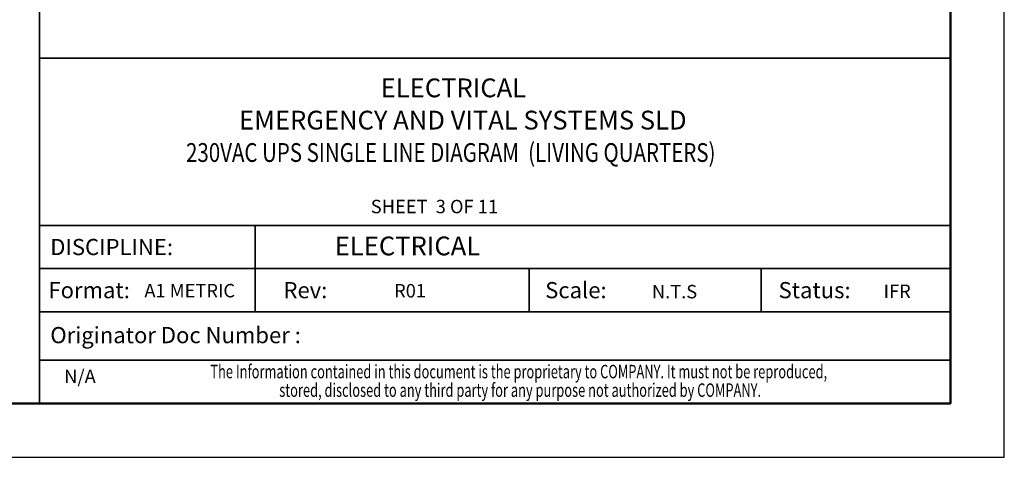
# Model space of a CAD drawing. Units: millimetres. Extents: x 118 to 959, y 3158 to 3752.
# Drawn here: x 776 to 959, y 3158 to 3240 of the extents above; entities that cross this region are included whole.
import ezdxf
from ezdxf.enums import TextEntityAlignment as Align

# ---------------------------------------------------------------- set-up
doc = ezdxf.new("R2010")
doc.units = ezdxf.units.MM
doc.header["$LTSCALE"] = 0.2
doc.header["$MEASUREMENT"] = 0
doc.linetypes.add('DGN Style 4', pattern=[29.010083, 14.495982, -7.247991, 0.01812, -7.247991])
doc.layers.get('0').update_dxf_attribs({"linetype": 'CONTINUOUS'})
for name, color, linetype in [('BORDER A1H-HI-PROCESS$0$BORDER', 7, 'CONTINUOUS'), ('BORDER A1H-HI-PROCESS$0$NOC_GEN_TITLE', 7, 'CONTINUOUS'), ('TEXT', 3, 'CONTINUOUS'), ('TITLEBLK', 7, 'CONTINUOUS')]:
    doc.layers.add(name, color=color, linetype=linetype)
for name, color, linetype, lineweight in [('BORDER A1H-HI-PROCESS$0$Border_Line', 4, 'CONTINUOUS', 50), ('BORDER A1H-HI-PROCESS$0$GEN_TitleBlock', 7, 'CONTINUOUS', 13), ('BORDER A1H-HI-PROCESS$0$GEN_TitleBlock_txt', 7, 'CONTINUOUS', 13), ('TITLE', 7, 'CONTINUOUS', 0)]:
    doc.layers.add(name, color=color, linetype=linetype, lineweight=lineweight)
doc.styles.add('ARIAL', font='arial.ttf', dxfattribs={"width": 0.9, "height": 2.5})
doc.styles.add('ARIAL_1', font='arial.ttf', dxfattribs={"width": 0.666667, "height": 30})
doc.styles.add('BORDER A1H-HI-PROCESS$0$Arial-H3', font='arial.ttf', dxfattribs={"height": 3})
doc.styles.add('ROMANS', font='ROMANS')

# ---------------------------------------------------------------- blocks, each defined once
blk = doc.blocks.new('BORDER A1H-HI-PROCESS$0$NOC-QA_BORDER_A1H_01_A')
blk.add_lwpolyline([(-831, -10), (10, -10), (10, 584), (-831, 584)], close=True)
at = {"layer": 'BORDER A1H-HI-PROCESS$0$Border_Line'}
blk.add_lwpolyline([(-811, 0), (0, 0), (0, 574), (-811, 574)], close=True, dxfattribs=at)
blk = doc.blocks.new('HIA12')
at = {"layer": 'BORDER A1H-HI-PROCESS$0$BORDER', "color": 6, "linetype": 'Continuous'}
blk.add_line((662, 18), (831, 18), dxfattribs=at)
at = {"layer": 'BORDER A1H-HI-PROCESS$0$Border_Line', "linetype": 'Continuous', "lineweight": 13}
for p, q in [((831, 584), (831, 10)), ((831, 10), (20, 10))]:
    blk.add_line(p, q, dxfattribs=at)
at = {"layer": 'BORDER A1H-HI-PROCESS$0$GEN_TitleBlock', "lineweight": 35}
for p, q in [((662, 180), (662, 10)), ((662, 74), (831, 74)), ((662, 43), (831, 43)), ((702, 43), (702, 27)), ((662, 35), (831, 35)), ((752.87, 35), (752.87, 27)), ((795.87, 35), (795.87, 27.8)), ((795.87, 35), (795.87, 27)), ((662, 27), (831, 27)), ((662, 18), (831, 18))]:
    blk.add_line(p, q, dxfattribs=at)
at = {"layer": 'BORDER A1H-HI-PROCESS$0$NOC_GEN_TITLE', "zscale": 0.009999999999999998}
blk.add_blockref('BORDER A1H-HI-PROCESS$0$NOC-QA_BORDER_A1H_01_A', (831, 10), dxfattribs=at)
at = {"layer": 'BORDER A1H-HI-PROCESS$0$GEN_TitleBlock_txt', "style": 'BORDER A1H-HI-PROCESS$0$Arial-H3'}
for s, p in [('DISCIPLINE:', (663.99, 39)), ('Format:', (663.66, 31)), ('Rev:', (707.26, 31)), ('Scale:', (755.82, 31)), ('Status:', (799.12, 31)), ('Originator Doc Number :', (664, 22.66))]:
    blk.add_text(s, height=3, dxfattribs=at).set_placement(p, align=Align.MIDDLE_LEFT)
at = {"layer": 'TITLE', "color": 7, "style": 'ARIAL_1'}
for tag, p in [('REV_6', (667.04, 174.4)), ('DATE_6', (685.39, 174.17)), ('CHECK_6A', (776.31, 174.9)), ('RESP_6', (798.32, 174.46)), ('APPRO_6', (820.89, 174.44)), ('REV_5', (667.04, 166.95)), ('DATE_5', (685.39, 167.21)), ('CHECK_5A', (776.31, 166.73)), ('RESP_5', (798.32, 166.85)), ('APPRO_5', (820.89, 166.93)), ('REV_4', (667.04, 158.91)), ('DATE_4', (685.39, 159.35)), ('CHECK_4A', (776.31, 159.22)), ('RESP_4', (798.32, 159.36)), ('APPRO_4', (820.89, 159.43)), ('DATE_3', (685.39, 151.57)), ('REV_3', (667.04, 151.04)), ('CHECK_3A', (776.31, 151.06)), ('RESP_3', (798.32, 150.86)), ('APPRO_3', (820.89, 150.89)), ('REV_2', (667.04, 143.17)), ('DATE_2', (685.39, 143.22)), ('CHECK_2A', (776.31, 143.28)), ('RESP_2', (798.32, 142.69)), ('APPRO_2', (820.89, 143.39)), ('REV_1', (667.04, 135.63)), ('DATE_1', (685.39, 135.3)), ('CHECK_1A', (776.31, 135.25)), ('RESP_1', (798.32, 135.76)), ('APPRO_1', (820.89, 135.64))]:
    blk.add_attdef(tag, text='', height=1.99, dxfattribs=at).set_placement(p, align=Align.CENTER)
for tag, p in [('DESCRIPTION_6', (725.51, 174.87)), ('DESCRIPTION_5', (725.51, 167.62)), ('DESCRIPTION_4', (725.51, 159.32)), ('DESCRIPTION_3', (725.49, 151.64)), ('DESCRIPTION_2', (725.51, 143.35)), ('DESCRIPTION_1', (725.49, 135.88))]:
    blk.add_attdef(tag, p, '', height=1.99, dxfattribs=at)
for tag, height, p in [('TITLE_1', 3.48, (730.27, 68.52)), ('TITLE_2', 3.48, (730.27, 60.8)), ('TITLE_3', 3.48, (730.27, 53.08)), ('DISCIPLINE_1', 3.48, (730.27, 39.66)), ('REV_NUMBER', 2.49, (730.74, 30.89)), ('STATUS', 2.49, (821.13, 30.8))]:
    blk.add_attdef(tag, text='', height=height, dxfattribs=at).set_placement(p, align=Align.MIDDLE_CENTER)
for tag, p in [('FORMAT', (681.46, 30.91)), ('SCALE', (775.61, 30.73)), ('DOCUMENT_NUMBER', (723.46, 22.82))]:
    blk.add_attdef(tag, text='', height=2.49, dxfattribs=at).set_placement(p, align=Align.MIDDLE_LEFT)
at = {"layer": 'TITLEBLK', "color": 7, "style": 'ROMANS', "width": 0.7}
for s, p in [('The Information contained in this document is the proprietary to COMPANY. It must not be reproduced, ', (751.18, 15.9)), ('stored, disclosed to any third party for any purpose not authorized by COMPANY.', (751.18, 12.46))]:
    blk.add_text(s, height=2.5, dxfattribs=at).set_placement(p, align=Align.MIDDLE_CENTER)

msp = doc.modelspace()

# ---------------------------------------------------------------- block references
at = {"layer": 'TEXT', "color": 1, "linetype": 'Continuous', "lineweight": 0}
ref = msp.add_blockref('HIA12', (117.75, 3158.49), dxfattribs=at)
ref.add_attrib('TITLE_3', '230VAC UPS SINGLE LINE DIAGRAM  (LIVING QUARTERS)', dxfattribs={"layer": 'TITLE', "color": 7, "height": 3.4836, "style": 'ARIAL_1', "width": 0.8}).set_placement((856.05, 3215.02), align=Align.MIDDLE_CENTER)
ref.add_attrib('STATUS', 'IFR', dxfattribs={"layer": 'TITLE', "color": 7, "height": 2.488, "style": 'ARIAL_1'}).set_placement((938.88, 3189.29), align=Align.MIDDLE_CENTER)
ref.add_attrib('REV_NUMBER', 'R01', dxfattribs={"layer": 'TITLE', "color": 7, "height": 2.488, "style": 'ARIAL_1'}).set_placement((848.5, 3189.38), align=Align.MIDDLE_CENTER)
ref.add_attrib('SCALE', 'N.T.S', dxfattribs={"layer": 'TITLE', "color": 7, "height": 2.488, "style": 'ARIAL_1'}).set_placement((893.37, 3189.22), align=Align.MIDDLE_LEFT)
ref.add_attrib('FORMAT', 'A1 METRIC', dxfattribs={"layer": 'TITLE', "color": 7, "height": 2.488, "style": 'ARIAL_1'}).set_placement((799.21, 3189.4), align=Align.MIDDLE_LEFT)
ref.add_attrib('DOCUMENT_NUMBER', 'SHEET  3 OF 11', dxfattribs={"layer": 'TITLE', "color": 7, "height": 2.4883, "style": 'ARIAL_1'}).set_placement((841.21, 3205), align=Align.MIDDLE_LEFT)
ref.add_attrib('TITLE_2', 'EMERGENCY AND VITAL SYSTEMS SLD', dxfattribs={"layer": 'TITLE', "color": 7, "height": 3.4836, "style": 'ARIAL_1'}).set_placement((858.29, 3221.03), align=Align.MIDDLE_CENTER)
ref.add_attrib('TITLE_1', 'ELECTRICAL ', dxfattribs={"layer": 'TITLE', "color": 7, "height": 3.4836, "style": 'ARIAL_1'}).set_placement((857.08, 3227.01), align=Align.MIDDLE_CENTER)
ref.add_attrib('DISCIPLINE_1', 'ELECTRICAL', dxfattribs={"layer": 'TITLE', "color": 7, "height": 3.484, "style": 'ARIAL_1'}).set_placement((848.02, 3197.69), align=Align.MIDDLE_CENTER)

# ---------------------------------------------------------------- texts
at = {"linetype": 'DGN Style 4', "lineweight": 0, "style": 'ARIAL'}
msp.add_text('N/A', height=2.5, dxfattribs=at).set_placement((787.25, 3173.49), align=Align.MIDDLE_CENTER)

doc.saveas('drawing.dxf')
